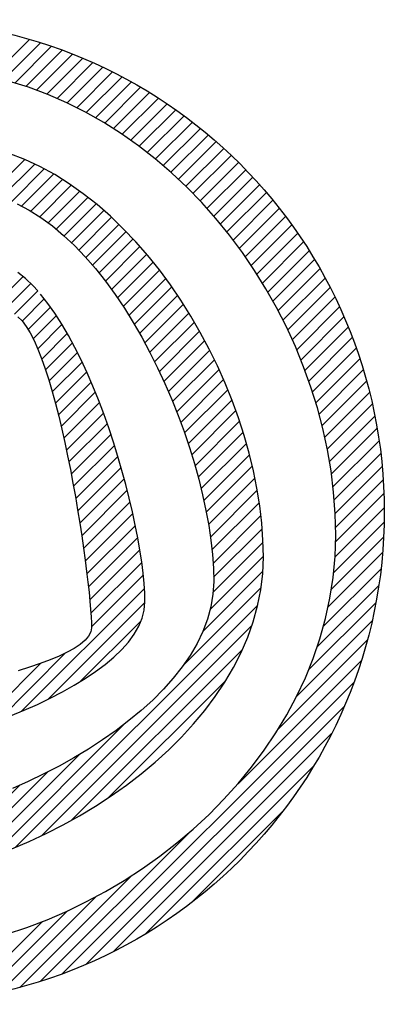
# Model space of a CAD drawing. Extents: x 0 to 5941, y 0 to 4200.
# Drawn here: x 4435 to 4471, y 466 to 563 of the extents above; entities that cross this region are included whole.
import ezdxf

# ---------------------------------------------------------------- set-up
doc = ezdxf.new("R2010")
doc.units = 0
doc.layers.add('1', color=7, linetype='CONTINUOUS')
doc.layers.add('10', color=7, linetype='CONTINUOUS')

msp = doc.modelspace()

# ---------------------------------------------------------------- linework, layer by layer
at = {"layer": '1', "color": 18}
for p, q in [((4432.578, 557.2913), (4436.2655, 560.9787)), ((4433.7122, 557.0113), (4437.3498, 560.6488)), ((4434.816, 556.7008), (4438.4131, 560.2979)), ((4435.8963, 556.3669), (4439.4562, 559.9268)), ((4436.9389, 555.9953), (4440.4798, 559.5362)), ((4437.9697, 555.6119), (4441.4843, 559.1265)), ((4438.9589, 555.1868), (4442.4704, 558.6983)), ((4439.9433, 554.757), (4443.4385, 558.2522)), ((4440.8856, 554.2851), (4444.389, 557.7885)), ((4441.8248, 553.8101), (4445.3224, 557.3077)), ((4442.727, 553.2981), (4446.239, 556.8101)), ((4443.6252, 552.7821), (4447.1391, 556.2959)), ((4444.4895, 552.2321), (4448.023, 555.7656)), ((4445.3501, 551.6786), (4448.8909, 555.2194)), ((4446.1782, 551.0925), (4449.7432, 554.6575)), ((4447.004, 550.504), (4450.58, 554.08)), ((4447.7975, 549.8833), (4451.4014, 553.4872)), ((4448.5905, 549.2621), (4452.2077, 552.8793)), ((4449.3506, 548.608), (4452.9989, 552.2563)), ((4450.1107, 547.9538), (4453.7753, 551.6184)), ((4450.8402, 547.2692), (4454.5367, 550.9657)), ((4451.5679, 546.5826), (4455.2835, 550.2982)), ((4432.4312, 545.8307), (4435.813, 549.2125)), ((4452.2683, 545.8689), (4456.0155, 549.616)), ((4452.9644, 545.1507), (4456.7328, 548.9192)), ((4433.5186, 545.5039), (4436.7745, 548.7598)), ((4434.5349, 545.106), (4437.7131, 548.2842)), ((4453.6365, 544.4086), (4457.4355, 548.2076)), ((4435.494, 544.6509), (4438.6259, 547.7828)), ((4436.4056, 544.1482), (4439.4996, 547.2423)), ((4454.3014, 543.6593), (4458.1235, 547.4814)), ((4437.2702, 543.5986), (4440.3579, 546.6863)), ((4438.0906, 543.0048), (4441.1855, 546.0998)), ((4454.9455, 542.8892), (4458.7968, 546.7405)), ((4455.5796, 542.1091), (4459.4554, 545.9849)), ((4438.882, 542.382), (4441.9911, 545.4912)), ((4456.1959, 541.3111), (4460.0992, 545.2144)), ((4439.6477, 541.7335), (4442.7809, 544.8667)), ((4440.3752, 541.0468), (4443.5395, 544.2111)), ((4456.7993, 540.5003), (4460.7281, 544.4291)), ((4441.0807, 540.3381), (4444.2889, 543.5463)), ((4457.3875, 539.6743), (4461.342, 543.6288)), ((4441.7683, 539.6115), (4445.0098, 542.853)), ((4442.4251, 538.8541), (4445.7183, 542.1473)), ((4457.9601, 538.8327), (4461.9408, 542.8134)), ((4443.0646, 538.0794), (4446.4075, 541.4223)), ((4458.5198, 537.9782), (4462.5243, 541.9827)), ((4459.0614, 537.1056), (4463.0924, 541.1366)), ((4443.6902, 537.2907), (4447.0779, 540.6784)), ((4459.5917, 536.2217), (4463.6449, 540.2749)), ((4444.287, 536.4733), (4447.7368, 539.9231)), ((4460.1017, 535.3175), (4464.1815, 539.3973)), ((4444.8723, 535.6445), (4448.3713, 539.1434)), ((4445.4415, 534.7994), (4448.9998, 538.3577)), ((4460.6016, 534.4031), (4464.7021, 538.5036)), ((4432.0479, 534.1337), (4435.6465, 537.7323)), ((4445.9897, 533.9334), (4449.601, 537.5447)), ((4461.0793, 533.4666), (4465.2063, 537.5936)), ((4433.5631, 534.2347), (4436.3845, 537.0561)), ((4434.7872, 534.0446), (4437.0698, 536.3272)), ((4446.528, 533.0575), (4450.1956, 536.7251)), ((4461.5471, 532.5202), (4465.6938, 536.6669)), ((4435.5441, 533.3873), (4437.7124, 535.5555)), ((4447.0465, 532.1618), (4450.7691, 535.8843)), ((4461.9914, 531.5503), (4466.1643, 535.7232)), ((4436.1237, 532.5527), (4438.3194, 534.7483)), ((4447.5509, 531.252), (4451.3304, 535.0314)), ((4462.4252, 530.5699), (4466.6174, 534.7621)), ((4436.6232, 531.6379), (4438.8961, 533.9109)), ((4448.0456, 530.3324), (4451.8764, 534.1633)), ((4462.8349, 529.5654), (4467.0527, 533.7832)), ((4437.0659, 530.6664), (4439.4466, 533.0472)), ((4448.5174, 529.3901), (4452.4047, 533.2773)), ((4463.232, 528.5483), (4467.4698, 532.7861)), ((4437.4651, 529.6514), (4439.9684, 532.1548)), ((4448.9802, 528.4386), (4452.9235, 532.3819)), ((4463.6055, 527.5076), (4467.8681, 531.7701)), ((4437.8326, 528.6047), (4440.4686, 531.2407)), ((4449.4288, 527.473), (4453.4185, 531.4627)), ((4449.8596, 526.4895), (4453.907, 530.537)), ((4463.9626, 526.4505), (4468.247, 530.7348)), ((4438.1753, 527.5332), (4440.9505, 530.3084)), ((4450.2806, 525.4964), (4454.3709, 529.5866)), ((4464.298, 525.3716), (4468.6059, 529.6796)), ((4438.4974, 526.4411), (4441.4156, 529.3593)), ((4450.6838, 524.4854), (4454.8245, 528.626)), ((4464.6108, 524.2702), (4468.9442, 528.6036)), ((4438.8013, 525.3308), (4441.8629, 528.3924)), ((4451.0718, 523.4591), (4455.2602, 527.6476)), ((4439.0892, 524.2044), (4442.2912, 527.4065)), ((4464.9057, 523.1509), (4469.2611, 527.5063)), ((4439.3635, 523.0645), (4442.7061, 526.4072)), ((4451.4487, 522.4218), (4455.6772, 526.6503)), ((4465.1689, 521.9999), (4469.5556, 526.3866)), ((4439.6257, 521.9125), (4443.1081, 525.3949)), ((4451.8053, 521.3642), (4456.084, 525.6429)), ((4465.4203, 520.837), (4469.8269, 525.2437)), ((4439.877, 520.7496), (4443.496, 524.3687)), ((4452.1459, 520.2906), (4456.4619, 524.6066)), ((4465.627, 519.6296), (4470.0739, 524.0765)), ((4440.1181, 519.5765), (4443.8676, 523.326)), ((4452.4727, 519.2032), (4456.8288, 523.5593)), ((4465.8196, 518.4079), (4470.2954, 522.8837)), ((4440.3497, 518.3939), (4444.2274, 522.2716)), ((4452.7791, 518.0954), (4457.174, 522.4902)), ((4440.5722, 517.2022), (4444.5755, 521.2055)), ((4453.0636, 516.9656), (4457.4958, 521.3978)), ((4465.9728, 517.147), (4470.4899, 521.6641)), ((4440.7861, 516.0018), (4444.9116, 520.1274)), ((4453.3293, 515.8171), (4457.8028, 520.2906)), ((4466.0938, 515.8537), (4470.6561, 520.416)), ((4440.9914, 514.793), (4445.2312, 519.0327)), ((4453.5737, 514.6473), (4458.0788, 519.1524)), ((4466.1907, 514.5364), (4470.792, 519.1377)), ((4453.7906, 513.45), (4458.3309, 517.9903)), ((4441.1883, 513.5756), (4445.5385, 517.9258)), ((4466.226, 513.1575), (4470.8957, 517.8272)), ((4441.3764, 512.3496), (4445.8329, 516.806)), ((4453.9741, 512.2193), (4458.5615, 516.8067)), ((4466.2237, 511.741), (4470.9649, 516.4822)), ((4441.556, 511.1149), (4446.1136, 515.6725)), ((4454.1236, 510.9545), (4458.7563, 515.5873)), ((4466.1757, 510.2788), (4470.9969, 515.1)), ((4441.726, 509.8707), (4446.3796, 514.5243)), ((4454.2311, 509.6479), (4458.9155, 514.3323)), ((4441.8857, 508.6162), (4446.6292, 513.3597)), ((4466.0312, 508.72), (4470.9884, 513.6772)), ((4454.2853, 508.2878), (4459.041, 513.0435)), ((4465.8065, 507.0812), (4470.9356, 512.2102)), ((4442.0336, 507.3499), (4446.8598, 512.1761)), ((4454.2371, 506.8255), (4459.1263, 511.7146)), ((4442.1675, 506.0695), (4447.0696, 510.9716)), ((4453.9518, 505.126), (4459.1602, 510.3343)), ((4465.4839, 505.3443), (4470.834, 510.6944)), ((4442.2781, 504.7659), (4447.2544, 509.7422)), ((4442.3427, 503.4163), (4447.4064, 508.48)), ((4453.259, 503.0189), (4459.1049, 508.8649)), ((4465.0352, 503.4814), (4470.678, 509.1242)), ((4464.4206, 501.4526), (4470.4606, 507.4926)), ((4435.4923, 495.1517), (4447.5158, 507.1753)), ((4451.3592, 499.7049), (4458.9317, 507.2774)), ((4434.9034, 481.8349), (4458.6038, 505.5353)), ((4438.0981, 496.3433), (4447.5573, 505.8025)), ((4463.5818, 499.1996), (4470.173, 505.7908)), ((4437.4488, 482.9661), (4458.029, 503.5463)), ((4441.232, 498.063), (4447.188, 504.019)), ((4462.4283, 496.6319), (4469.8036, 504.0072)), ((4460.6093, 493.3986), (4469.337, 502.1264)), ((4433.125, 494.1986), (4439.7685, 500.8421)), ((4440.371, 484.474), (4457.1108, 501.2138)), ((4430.9195, 493.4073), (4437.3516, 499.8394)), ((4456.6875, 488.0627), (4468.7514, 500.1266)), ((4439.4723, 469.4333), (4468.0145, 497.9754)), ((4444.0083, 486.6972), (4455.4855, 498.1743)), ((4441.8267, 470.3734), (4467.0743, 495.621)), ((4432.6023, 480.948), (4445.5433, 493.889)), ((4444.4778, 471.6103), (4465.8375, 492.97)), ((4430.4887, 480.2486), (4441.1859, 490.9458)), ((4428.5114, 479.6855), (4438.0314, 489.2056)), ((4447.6333, 473.3515), (4464.0962, 489.8145)), ((4426.6496, 479.238), (4435.3284, 487.9167)), ((4452.0491, 476.3532), (4461.0945, 485.3986)), ((4437.3212, 468.6963), (4451.9128, 483.288)), ((4435.3213, 468.1107), (4446.2715, 479.0608)), ((4433.4405, 467.6441), (4442.8236, 477.0272)), ((4431.6569, 467.2747), (4439.9843, 475.6021)), ((4429.9551, 466.9871), (4437.5276, 474.5596))]:
    msp.add_line(p, q, dxfattribs=at)
at = {"layer": '10', "color": 18}
for p, q in [((4436.153, 556.2876), (4434.2057, 556.8894)), ((4438.0623, 555.5775), (4436.153, 556.2876)), ((4439.931, 554.7632), (4438.0623, 555.5775)), ((4441.7567, 553.8488), (4439.931, 554.7632)), ((4443.537, 552.8383), (4441.7567, 553.8488)), ((4445.2692, 551.7358), (4443.537, 552.8383)), ((4446.9511, 550.5454), (4445.2692, 551.7358)), ((4435.7997, 549.2188), (4434.2878, 549.8128)), ((4448.58, 549.2711), (4446.9511, 550.5454)), ((4437.282, 548.5209), (4435.7997, 549.2188)), ((4450.1536, 547.9169), (4448.58, 549.2711)), ((4438.7328, 547.7241), (4437.282, 548.5209)), ((4451.6694, 546.4869), (4450.1536, 547.9169)), ((4440.1502, 546.8335), (4438.7328, 547.7241)), ((4441.5323, 545.854), (4440.1502, 546.8335)), ((4453.1248, 544.9852), (4451.6694, 546.4869)), ((4442.8772, 544.7906), (4441.5323, 545.854)), ((4454.5174, 543.4158), (4453.1248, 544.9852)), ((4435.0715, 544.8759), (4436.24, 544.2535)), ((4436.24, 544.2535), (4437.3856, 543.5253)), ((4444.1829, 543.6482), (4442.8772, 544.7906)), ((4437.3856, 543.5253), (4438.5068, 542.6975)), ((4445.4476, 542.432), (4444.1829, 543.6482)), ((4455.8448, 541.7828), (4454.5174, 543.4158)), ((4438.5068, 542.6975), (4439.6023, 541.7763)), ((4446.6693, 541.1469), (4445.4476, 542.432)), ((4439.6023, 541.7763), (4440.6705, 540.7681)), ((4447.846, 539.7979), (4446.6693, 541.1469)), ((4457.1045, 540.0902), (4455.8448, 541.7828)), ((4440.6705, 540.7681), (4441.7099, 539.6789)), ((4441.7099, 539.6789), (4442.719, 538.5151)), ((4448.976, 538.3899), (4447.846, 539.7979)), ((4458.2939, 538.3422), (4457.1045, 540.0902)), ((4442.719, 538.5151), (4443.6964, 537.283)), ((4450.0571, 536.928), (4448.976, 538.3899)), ((4459.4107, 536.5426), (4458.2939, 538.3422)), ((4435.8833, 537.54), (4435.1275, 538.1539)), ((4436.6244, 536.8245), (4435.8833, 537.54)), ((4443.6964, 537.283), (4444.6406, 535.9886)), ((4437.0698, 536.3272), (4436.6244, 536.8245)), ((4451.0877, 535.4172), (4450.0571, 536.928)), ((4460.4524, 534.6957), (4459.4107, 536.5426)), ((4438.0585, 535.1173), (4437.3498, 536.0146)), ((4444.6406, 535.9886), (4445.55, 534.6383)), ((4452.0656, 533.8625), (4451.0877, 535.4172)), ((4438.7495, 534.1399), (4438.0585, 535.1173)), ((4445.55, 534.6383), (4446.4233, 533.2384)), ((4461.4164, 532.8055), (4460.4524, 534.6957)), ((4435.137, 533.8035), (4435.5401, 533.3926)), ((4439.4219, 533.0895), (4438.7495, 534.1399)), ((4452.9891, 532.2688), (4452.0656, 533.8625)), ((4435.5401, 533.3926), (4435.9367, 532.8615)), ((4435.9367, 532.8615), (4436.3261, 532.2186)), ((4440.0747, 531.973), (4439.4219, 533.0895)), ((4446.4233, 533.2384), (4447.2589, 531.7949)), ((4462.3004, 530.8759), (4461.4164, 532.8055)), ((4436.3261, 532.2186), (4436.708, 531.4722)), ((4440.707, 530.7977), (4440.0747, 531.973)), ((4447.2589, 531.7949), (4448.0553, 530.3143)), ((4453.8561, 530.6411), (4452.9891, 532.2688)), ((4436.708, 531.4722), (4437.0817, 530.6309)), ((4437.0817, 530.6309), (4437.4468, 529.7029)), ((4441.3178, 529.5706), (4440.707, 530.7977)), ((4454.6648, 528.9846), (4453.8561, 530.6411)), ((4463.1018, 528.9111), (4462.3004, 530.8759)), ((4437.4468, 529.7029), (4437.8029, 528.6969)), ((4441.9062, 528.2988), (4441.3178, 529.5706)), ((4448.0553, 530.3143), (4448.8112, 528.8026)), ((4437.8029, 528.6969), (4438.1493, 527.621)), ((4448.8112, 528.8026), (4449.5248, 527.2662)), ((4455.4133, 527.304), (4454.6648, 528.9846)), ((4463.8182, 526.9152), (4463.1018, 528.9111)), ((4438.1493, 527.621), (4438.4857, 526.4839)), ((4442.4711, 526.9896), (4441.9062, 528.2988)), ((4443.0117, 525.6499), (4442.4711, 526.9896)), ((4449.5248, 527.2662), (4450.1949, 525.7114)), ((4456.0995, 525.6045), (4455.4133, 527.304)), ((4464.447, 524.8922), (4463.8182, 526.9152)), ((4438.4857, 526.4839), (4438.8114, 525.2939)), ((4450.1949, 525.7114), (4450.8199, 524.1442)), ((4438.8114, 525.2939), (4439.1261, 524.0593)), ((4443.5269, 524.2869), (4443.0117, 525.6499)), ((4456.7217, 523.891), (4456.0995, 525.6045)), ((4464.9859, 522.846), (4464.447, 524.8922)), ((4439.1261, 524.0593), (4439.4293, 522.7887)), ((4444.0159, 522.9077), (4443.5269, 524.2869)), ((4450.8199, 524.1442), (4451.3984, 522.571)), ((4457.2779, 522.1685), (4456.7217, 523.891)), ((4444.4776, 521.5194), (4444.0159, 522.9077)), ((4465.4324, 520.7809), (4464.9859, 522.846)), ((4439.4293, 522.7887), (4439.7204, 521.4904)), ((4451.3984, 522.571), (4451.9287, 520.998)), ((4457.7661, 520.442), (4457.2779, 522.1685)), ((4439.7204, 521.4904), (4439.9989, 520.1729)), ((4444.9111, 520.1291), (4444.4776, 521.5194)), ((4451.9287, 520.998), (4452.4096, 519.4314)), ((4439.9989, 520.1729), (4440.2643, 518.8446)), ((4445.3155, 518.7439), (4444.9111, 520.1291)), ((4458.1845, 518.7165), (4457.7661, 520.442)), ((4465.784, 518.7009), (4465.4324, 520.7809)), ((4452.4096, 519.4314), (4452.8394, 517.8775)), ((4440.2643, 518.8446), (4440.5163, 517.5139)), ((4445.6897, 517.371), (4445.3155, 518.7439)), ((4458.5311, 516.9971), (4458.1845, 518.7165)), ((4466.0381, 516.6099), (4465.784, 518.7009)), ((4440.5163, 517.5139), (4440.7542, 516.1891)), ((4446.0328, 516.0174), (4445.6897, 517.371)), ((4452.8394, 517.8775), (4453.2167, 516.3425)), ((4440.7542, 516.1891), (4440.9775, 514.8788)), ((4453.2167, 516.3425), (4453.5401, 514.8327)), ((4458.804, 515.2886), (4458.5311, 516.9971)), ((4466.1924, 514.5121), (4466.0381, 516.6099)), ((4446.3439, 514.6903), (4446.0328, 516.0174)), ((4459.0013, 513.5962), (4458.804, 515.2886)), ((4440.9775, 514.8788), (4441.1858, 513.5914)), ((4446.622, 513.3967), (4446.3439, 514.6903)), ((4453.5401, 514.8327), (4453.808, 513.3542)), ((4466.2444, 512.4116), (4466.1924, 514.5121)), ((4441.1858, 513.5914), (4441.3786, 512.3352)), ((4446.8661, 512.1438), (4446.622, 513.3967)), ((4453.808, 513.3542), (4454.0189, 511.9133)), ((4459.1211, 511.9247), (4459.0013, 513.5962)), ((4441.3786, 512.3352), (4441.5554, 511.1187)), ((4466.1798, 510.3234), (4466.2444, 512.4116)), ((4447.0753, 510.9387), (4446.8661, 512.1438)), ((4454.0189, 511.9133), (4454.1714, 510.5163)), ((4459.1615, 510.2792), (4459.1211, 511.9247)), ((4441.5554, 511.1187), (4441.7157, 509.9503)), ((4447.2486, 509.7885), (4447.0753, 510.9387)), ((4454.1714, 510.5163), (4454.264, 509.1694)), ((4459.0967, 508.658), (4459.1615, 510.2792)), ((4465.9887, 508.2621), (4466.1798, 510.3234)), ((4441.7157, 509.9503), (4441.859, 508.8384)), ((4447.385, 508.7003), (4447.2486, 509.7885)), ((4441.859, 508.8384), (4441.9848, 507.7914)), ((4447.4837, 507.6812), (4447.385, 508.7003)), ((4454.264, 509.1694), (4454.2952, 507.8789)), ((4458.9055, 507.0579), (4459.0967, 508.658)), ((4441.9848, 507.7914), (4442.0925, 506.8178)), ((4447.5436, 506.7383), (4447.4837, 507.6812)), ((4454.2952, 507.8789), (4454.2261, 506.626)), ((4465.6752, 506.2303), (4465.9887, 508.2621)), ((4442.0925, 506.8178), (4442.1818, 505.9259)), ((4447.5638, 505.8788), (4447.5436, 506.7383)), ((4454.2261, 506.626), (4454.0232, 505.3892)), ((4458.593, 505.4805), (4458.9055, 507.0579)), ((4442.1818, 505.9259), (4442.2521, 505.1242)), ((4447.4947, 505.0683), (4447.5638, 505.8788)), ((4458.1641, 503.9279), (4458.593, 505.4805)), ((4465.2433, 504.2304), (4465.6752, 506.2303)), ((4442.2521, 505.1242), (4442.303, 504.4212)), ((4447.292, 504.2683), (4447.4947, 505.0683)), ((4454.0232, 505.3892), (4453.6926, 504.1702)), ((4442.303, 504.4212), (4442.3338, 503.8251)), ((4442.3338, 503.8251), (4442.3442, 503.3445)), ((4446.9629, 503.4797), (4447.292, 504.2683)), ((4453.6926, 504.1702), (4453.2406, 502.9702)), ((4457.6239, 502.402), (4458.1641, 503.9279)), ((4464.6971, 502.2649), (4465.2433, 504.2304)), ((4442.2708, 502.9269), (4442.0561, 502.5147)), ((4442.3442, 503.3445), (4442.2708, 502.9269)), ((4445.9541, 501.9405), (4446.5146, 502.7034)), ((4446.5146, 502.7034), (4446.9629, 503.4797)), ((4453.2406, 502.9702), (4452.6735, 501.7909)), ((4441.2364, 501.7084), (4440.6483, 501.3154)), ((4441.7085, 502.1084), (4441.2364, 501.7084)), ((4442.0561, 502.5147), (4441.7085, 502.1084)), ((4445.2884, 501.1919), (4445.9541, 501.9405)), ((4452.6735, 501.7909), (4451.9973, 500.6337)), ((4456.9773, 500.9047), (4457.6239, 502.402)), ((4464.0406, 500.3362), (4464.6971, 502.2649)), ((4439.9527, 500.9297), (4439.1578, 500.5518)), ((4440.6483, 501.3154), (4439.9527, 500.9297)), ((4444.5249, 500.4586), (4445.2884, 501.1919)), ((4451.9973, 500.6337), (4451.2185, 499.5001)), ((4456.2293, 499.4379), (4456.9773, 500.9047)), ((4437.3041, 499.8217), (4436.2621, 499.4704)), ((4438.2721, 500.1823), (4437.3041, 499.8217)), ((4439.1578, 500.5518), (4438.2721, 500.1823)), ((4442.7322, 499.0415), (4443.6704, 499.7414)), ((4443.6704, 499.7414), (4444.5249, 500.4586)), ((4463.2779, 498.4468), (4464.0406, 500.3362)), ((4436.2621, 499.4704), (4435.1546, 499.1289)), ((4441.7174, 498.3597), (4442.7322, 499.0415)), ((4451.2185, 499.5001), (4450.3432, 498.3915)), ((4455.385, 498.0036), (4456.2293, 499.4379)), ((4440.633, 497.6969), (4441.7174, 498.3597)), ((4450.3432, 498.3915), (4449.3776, 497.3095)), ((4454.4492, 496.6035), (4455.385, 498.0036)), ((4462.4131, 496.5993), (4463.2779, 498.4468)), ((4438.2842, 496.4326), (4439.4863, 497.0542)), ((4439.4863, 497.0542), (4440.633, 497.6969)), ((4449.3776, 497.3095), (4448.3281, 496.2556)), ((4435.7426, 495.2561), (4437.0339, 495.8329)), ((4437.0339, 495.8329), (4438.2842, 496.4326)), ((4448.3281, 496.2556), (4447.2008, 495.2311)), ((4453.4271, 495.2398), (4454.4492, 496.6035)), ((4461.4501, 494.796), (4462.4131, 496.5993)), ((4434.4172, 494.7032), (4435.7426, 495.2561)), ((4447.2008, 495.2311), (4446.0019, 494.2377)), ((4452.3236, 493.9143), (4453.4271, 495.2398)), ((4446.0019, 494.2377), (4444.7378, 493.2767)), ((4451.1437, 492.6288), (4452.3236, 493.9143)), ((4460.3931, 493.0394), (4461.4501, 494.796)), ((4444.7378, 493.2767), (4443.4146, 492.3497)), ((4459.2461, 491.332), (4460.3931, 493.0394)), ((4443.4146, 492.3497), (4442.0387, 491.4581)), ((4449.8924, 491.3854), (4451.1437, 492.6288)), ((4442.0387, 491.4581), (4440.6161, 490.6035)), ((4448.5746, 490.186), (4449.8924, 491.3854)), ((4458.0132, 489.6763), (4459.2461, 491.332)), ((4440.6161, 490.6035), (4439.1532, 489.7873)), ((4447.1955, 489.0324), (4448.5746, 490.186)), ((4439.1532, 489.7873), (4437.6562, 489.011)), ((4456.6984, 488.0748), (4458.0132, 489.6763)), ((4436.1313, 488.2761), (4434.5848, 487.584)), ((4437.6562, 489.011), (4436.1313, 488.2761)), ((4445.7599, 487.9266), (4447.1955, 489.0324)), ((4455.3058, 486.5298), (4456.6984, 488.0748)), ((4444.2729, 486.8705), (4445.7599, 487.9266)), ((4442.7395, 485.866), (4444.2729, 486.8705)), ((4453.8395, 485.044), (4455.3058, 486.5298)), ((4441.1646, 484.9151), (4442.7395, 485.866)), ((4439.5532, 484.0196), (4441.1646, 484.9151)), ((4452.3034, 483.6196), (4453.8395, 485.044)), ((4437.9104, 483.1815), (4439.5532, 484.0196)), ((4450.7016, 482.2594), (4452.3034, 483.6196)), ((4434.5505, 481.6851), (4436.2412, 482.4027)), ((4436.2412, 482.4027), (4437.9104, 483.1815)), ((4449.0383, 480.9656), (4450.7016, 482.2594)), ((4447.3175, 479.7408), (4449.0383, 480.9656)), ((4445.5431, 478.5874), (4447.3175, 479.7408)), ((4443.7193, 477.5079), (4445.5431, 478.5874)), ((4441.8502, 476.5048), (4443.7193, 477.5079)), ((4439.9397, 475.5805), (4441.8502, 476.5048)), ((4437.992, 474.7376), (4439.9397, 475.5805)), ((4436.0111, 473.9784), (4437.992, 474.7376)), ((4434.001, 473.3056), (4436.0111, 473.9784))]:
    msp.add_line(p, q, dxfattribs=at)
msp.add_circle((4422.7706, 514.6771), 48.2281, dxfattribs=at)

doc.saveas('drawing.dxf')
